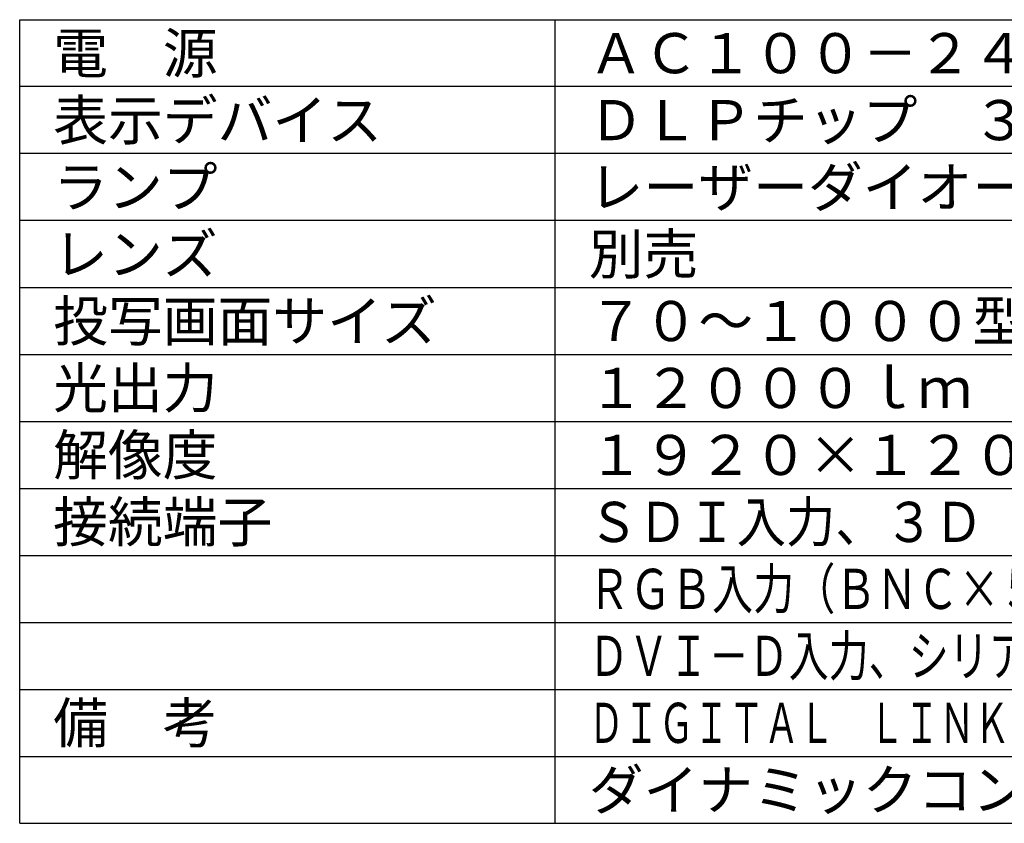
# Model space of a CAD drawing. Units: millimetres. Extents: x 2 to 139, y 5 to 119.
# Drawn here: x 2 to 76, y 5 to 65 of the extents above; entities that cross this region are included whole.
import ezdxf

# ---------------------------------------------------------------- set-up
doc = ezdxf.new("R2010")
doc.units = ezdxf.units.MM
doc.layers.add('MOJI1', color=2, linetype='Continuous')
doc.layers.add('WAKU', color=4, linetype='Continuous')
doc.styles.get("Standard").update_dxf_attribs({"font": 'monotxt.shx', "bigfont": 'bigfont.shx'})

msp = doc.modelspace()

# ---------------------------------------------------------------- linework, layer by layer
at = {"layer": 'WAKU'}
for p, q in [((2, 5), (2, 65)), ((2, 65), (127, 65)), ((42, 5), (42, 65))]:
    msp.add_line(p, q, dxfattribs=at)
at = {"layer": 'WAKU', "color": 1}
for p, q in [((127, 60), (2, 60)), ((127, 55), (2, 55)), ((127, 50), (2, 50)), ((2, 45), (127, 45)), ((2, 40), (127, 40)), ((2, 35), (127, 35)), ((2, 30), (127, 30)), ((2, 25), (127, 25)), ((2, 20), (127, 20)), ((2, 15), (127, 15)), ((2, 10), (127, 10))]:
    msp.add_line(p, q, dxfattribs=at)
at = {"layer": 'WAKU', "linetype": 'Continuous'}
msp.add_line((2, 5), (127, 5), dxfattribs=at)

# ---------------------------------------------------------------- texts
at = {"layer": 'MOJI1'}
for s, p in [('電\u3000源', (4.5, 61)), ('ＡＣ１００－２４０Ｖ\u3000５０Ｈｚ／６０Ｈｚ', (44.5, 61)), ('表示デバイス', (4.5, 56)), ('ＤＬＰチップ\u3000３枚\u3000ＤＬＰ方式', (44.5, 56)), ('レーザーダイオード（クラス１）', (44.5, 51)), ('ランプ', (4.5, 51)), ('レンズ', (4.5, 46)), ('別売', (44.5, 46)), ('投写画面サイズ', (4.5, 41)), ('７０～１０００型（アスペクト比\u3000１６：１０時）', (44.5, 41)), ('光出力', (4.5, 36)), ('１２０００ｌｍ', (44.5, 36)), ('解像度', (4.5, 31)), ('１９２０×１２００ドット', (44.5, 31)), ('接続端子', (4.5, 26)), ('備\u3000考', (4.5, 11)), ('ダイナミックコントラスト、フレキシブル設置', (44.5, 6))]:
    msp.add_text(s, height=3, dxfattribs=at).set_placement(p)
for s, width, p in [('ＳＤＩ入力、３Ｄ\u3000ＳＹＮＣ入力／出力、ＨＤＭＩ入力、', 0.9, (44.5, 26)), ('ＲＧＢ入力（ＢＮＣ×５／Ｄ－Ｓｕｂ１５Ｐ・メス）、ビデオ入力、', 0.75, (44.5, 21)), ('ＤＶＩ－Ｄ入力、シリアル入力／出力、リモート入力／出力、ＬＡＮ', 0.73, (44.5, 16)), ('ＤＩＧＩＴＡＬ\u3000ＬＩＮＫ（ＬＡＮと共用）、リアルモーションプロセッサー、', 0.64, (44.5, 11))]:
    msp.add_text(s, height=3, dxfattribs=dict(at, width=width)).set_placement(p)

doc.saveas('drawing.dxf')
